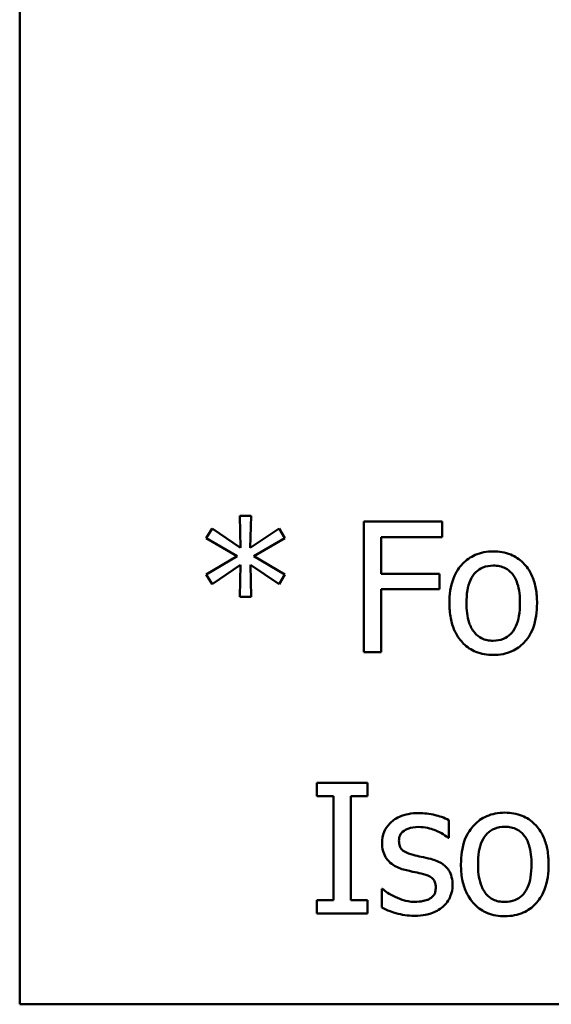
# Model space of a CAD drawing. Units: inches. Extents: x 0.05 to 2.15, y 0.01 to 1.67.
# Drawn here: x 0.87 to 0.91, y 0.2 to 0.28 of the extents above; entities that cross this region are included whole.
import ezdxf

# ---------------------------------------------------------------- set-up
doc = ezdxf.new("R2010")
doc.units = ezdxf.units.IN
doc.header["$LTSCALE"] = 0.1
doc.header["$MEASUREMENT"] = 0
doc.layers.add('Visible (ANSI)', color=7, linetype='Continuous', lineweight=50)

msp = doc.modelspace()

# ---------------------------------------------------------------- linework, layer by layer
at = {"layer": 'Visible (ANSI)'}
for p, q in [((0.873198, 0.451814), (0.873198, 0.201814)), ((0.890886, 0.239218), (0.890043, 0.239218)), ((0.890043, 0.239218), (0.890092, 0.236771)), ((0.890829, 0.236771), (0.890886, 0.239218)), ((0.887904, 0.238237), (0.887458, 0.2375)), ((0.890092, 0.236771), (0.887904, 0.238237)), ((0.893034, 0.238229), (0.890829, 0.236771)), ((0.893471, 0.237492), (0.893034, 0.238229)), ((0.905497, 0.238772), (0.899517, 0.238772)), ((0.899517, 0.238772), (0.899517, 0.228772)), ((0.905497, 0.237589), (0.905497, 0.238772)), ((0.887458, 0.2375), (0.889833, 0.236114)), ((0.891097, 0.236114), (0.893471, 0.237492)), ((0.900846, 0.234769), (0.900846, 0.237589)), ((0.900846, 0.237589), (0.905497, 0.237589)), ((0.889833, 0.236114), (0.887458, 0.23472)), ((0.893471, 0.234728), (0.891097, 0.236114)), ((0.887904, 0.233983), (0.890084, 0.23545)), ((0.890084, 0.23545), (0.890043, 0.233002)), ((0.890886, 0.233002), (0.890837, 0.23545)), ((0.890837, 0.23545), (0.893034, 0.233991)), ((0.887458, 0.23472), (0.887904, 0.233983)), ((0.893034, 0.233991), (0.893471, 0.234728)), ((0.905303, 0.234769), (0.900846, 0.234769)), ((0.905303, 0.233586), (0.905303, 0.234769)), ((0.890043, 0.233002), (0.890886, 0.233002)), ((0.900846, 0.228772), (0.900846, 0.233586)), ((0.900846, 0.233586), (0.905303, 0.233586)), ((0.899517, 0.228772), (0.900846, 0.228772)), ((0.895919, 0.218772), (0.895919, 0.217751)), ((0.899792, 0.218772), (0.895919, 0.218772)), ((0.899792, 0.217751), (0.899792, 0.218772)), ((0.895919, 0.217751), (0.897191, 0.217751)), ((0.897191, 0.217751), (0.897191, 0.209793)), ((0.89852, 0.209793), (0.89852, 0.217751)), ((0.89852, 0.217751), (0.899792, 0.217751)), ((0.906024, 0.214558), (0.906024, 0.215912)), ((0.905959, 0.214558), (0.906024, 0.214558)), ((0.900943, 0.210644), (0.900878, 0.210644)), ((0.900878, 0.210644), (0.900878, 0.209226)), ((0.895919, 0.209793), (0.895919, 0.208772)), ((0.897191, 0.209793), (0.895919, 0.209793)), ((0.899792, 0.209793), (0.89852, 0.209793)), ((0.899792, 0.208772), (0.899792, 0.209793)), ((0.895919, 0.208772), (0.899792, 0.208772)), ((0.873198, 0.201814), (1.218198, 0.201814))]:
    msp.add_line(p, q, dxfattribs=at)
for points, knots in [([(0.909411, 0.236487), (0.909167, 0.236487), (0.908922, 0.236466), (0.908457, 0.236376), (0.908239, 0.236309), (0.907661, 0.236057), (0.907341, 0.235827), (0.906825, 0.235287), (0.906563, 0.234934), (0.906136, 0.233822), (0.906056, 0.233164), (0.906056, 0.232524)], [-0.01965671, -0.01965671, -0.01965671, -0.01965671, -0.01669586, -0.01669586, -0.01392111, -0.01392111, -0.0090665, -0.0090665, -0.00487493, -0.00487493, 0, 0, 0, 0]), ([(0.912758, 0.232524), (0.912758, 0.232894), (0.912732, 0.233268), (0.91261, 0.233953), (0.912522, 0.234269), (0.912195, 0.235037), (0.911942, 0.235366), (0.911416, 0.235886), (0.911101, 0.236098), (0.910319, 0.236417), (0.909868, 0.236487), (0.909411, 0.236487)], [-0.01279881, -0.01279881, -0.01279881, -0.01279881, -0.01084308, -0.01084308, -0.00911669, -0.00911669, -0.00642887, -0.00642887, -0.00348083, -0.00348083, 0, 0, 0, 0]), ([(0.907361, 0.232524), (0.907361, 0.232851), (0.907381, 0.233189), (0.907481, 0.233776), (0.907551, 0.234043), (0.907764, 0.23452), (0.907897, 0.234721), (0.908231, 0.235052), (0.908414, 0.235174), (0.908873, 0.235361), (0.909141, 0.235401), (0.909411, 0.235401)], [-0.01002331, -0.01002331, -0.01002331, -0.01002331, -0.00761578, -0.00761578, -0.00564033, -0.00564033, -0.00377165, -0.00377165, -0.00205958, -0.00205958, 0, 0, 0, 0]), ([(0.909411, 0.235401), (0.909575, 0.235401), (0.90974, 0.235386), (0.910048, 0.235319), (0.91019, 0.23527), (0.910527, 0.235099), (0.9107, 0.234959), (0.910992, 0.234617), (0.911138, 0.234383), (0.911407, 0.233564), (0.911453, 0.233021), (0.911453, 0.232524)], [-0.01323379, -0.01323379, -0.01323379, -0.01323379, -0.01120743, -0.01120743, -0.00933835, -0.00933835, -0.00654607, -0.00654607, -0.00378555, -0.00378555, 0, 0, 0, 0]), ([(0.906056, 0.232524), (0.906056, 0.232143), (0.906085, 0.231757), (0.906221, 0.231048), (0.906318, 0.230722), (0.906666, 0.229959), (0.906921, 0.22964), (0.907411, 0.229153), (0.907722, 0.228946), (0.908499, 0.22863), (0.908953, 0.228561), (0.909411, 0.228561)], [-0.0121646, -0.0121646, -0.0121646, -0.0121646, -0.01035839, -0.01035839, -0.00875016, -0.00875016, -0.00639129, -0.00639129, -0.0034892, -0.0034892, 0, 0, 0, 0]), ([(0.909411, 0.229647), (0.909252, 0.229647), (0.909093, 0.229662), (0.908794, 0.229726), (0.908655, 0.229773), (0.908319, 0.22994), (0.908144, 0.23008), (0.907781, 0.2305), (0.907652, 0.230779), (0.90741, 0.231491), (0.907361, 0.232027), (0.907361, 0.232524)], [-0.008854708, -0.008854708, -0.008854708, -0.008854708, -0.007920785, -0.007920785, -0.007055291, -0.007055291, -0.005719133, -0.005719133, -0.003789944, -0.003789944, 0, 0, 0, 0]), ([(0.911453, 0.232524), (0.911453, 0.232197), (0.911433, 0.23186), (0.911331, 0.231272), (0.911259, 0.231004), (0.911014, 0.230463), (0.910861, 0.230277), (0.910575, 0.229994), (0.910393, 0.229872), (0.90994, 0.229688), (0.909677, 0.229647), (0.909411, 0.229647)], [-0.007603965, -0.007603965, -0.007603965, -0.007603965, -0.006225798, -0.006225798, -0.005089171, -0.005089171, -0.003724312, -0.003724312, -0.002025657, -0.002025657, 0, 0, 0, 0]), ([(0.909411, 0.228561), (0.909662, 0.228561), (0.909912, 0.228582), (0.910387, 0.228675), (0.910609, 0.228743), (0.911183, 0.228997), (0.911497, 0.229223), (0.911995, 0.229748), (0.912255, 0.230096), (0.912679, 0.231216), (0.912758, 0.231881), (0.912758, 0.232524)], [-0.02034226, -0.02034226, -0.02034226, -0.02034226, -0.01714141, -0.01714141, -0.01415887, -0.01415887, -0.00911935, -0.00911935, -0.00490224, -0.00490224, 0, 0, 0, 0]), ([(0.903706, 0.216454), (0.903441, 0.216454), (0.903174, 0.216434), (0.90268, 0.216337), (0.902451, 0.216268), (0.901889, 0.216009), (0.901651, 0.215811), (0.901312, 0.215464), (0.901169, 0.215252), (0.900958, 0.214741), (0.90091, 0.214454), (0.90091, 0.214161)], [-0.00820501, -0.00820501, -0.00820501, -0.00820501, -0.007008026, -0.007008026, -0.005929829, -0.005929829, -0.00421372, -0.00421372, -0.002233506, -0.002233506, 0, 0, 0, 0]), ([(0.906024, 0.215912), (0.905655, 0.216113), (0.905243, 0.216232), (0.90455, 0.216401), (0.904131, 0.216454), (0.903706, 0.216454)], [-0.005435441, -0.005435441, -0.005435441, -0.005435441, -0.00323563, -0.00323563, 0, 0, 0, 0]), ([(0.910295, 0.216487), (0.91005, 0.216487), (0.909806, 0.216466), (0.909341, 0.216376), (0.909122, 0.216309), (0.908545, 0.216057), (0.908225, 0.215827), (0.907709, 0.215287), (0.907446, 0.214934), (0.90702, 0.213822), (0.90694, 0.213164), (0.90694, 0.212524)], [-0.01965671, -0.01965671, -0.01965671, -0.01965671, -0.01669586, -0.01669586, -0.01392111, -0.01392111, -0.0090665, -0.0090665, -0.00487493, -0.00487493, 0, 0, 0, 0]), ([(0.913641, 0.212524), (0.913641, 0.212894), (0.913615, 0.213268), (0.913493, 0.213953), (0.913406, 0.214269), (0.913079, 0.215037), (0.912825, 0.215366), (0.912299, 0.215886), (0.911984, 0.216098), (0.911203, 0.216417), (0.910751, 0.216487), (0.910295, 0.216487)], [-0.01279881, -0.01279881, -0.01279881, -0.01279881, -0.01084308, -0.01084308, -0.00911669, -0.00911669, -0.00642887, -0.00642887, -0.00348083, -0.00348083, 0, 0, 0, 0]), ([(0.902199, 0.214339), (0.902199, 0.214414), (0.902205, 0.214488), (0.902234, 0.214629), (0.902255, 0.214695), (0.902331, 0.214857), (0.902397, 0.214944), (0.902619, 0.215145), (0.902787, 0.215217), (0.90313, 0.215354), (0.903407, 0.215393), (0.903682, 0.215393)], [-0.003778487, -0.003778487, -0.003778487, -0.003778487, -0.003495811, -0.003495811, -0.003233688, -0.003233688, -0.002814831, -0.002814831, -0.002097019, -0.002097019, 0, 0, 0, 0]), ([(0.903682, 0.215393), (0.904221, 0.215393), (0.904639, 0.215261), (0.905273, 0.215023), (0.905632, 0.214819), (0.905959, 0.214558)], [-0.00516103, -0.00516103, -0.00516103, -0.00516103, -0.00318703, -0.00318703, 0, 0, 0, 0]), ([(0.908244, 0.212524), (0.908244, 0.212851), (0.908264, 0.213189), (0.908364, 0.213776), (0.908435, 0.214043), (0.908647, 0.21452), (0.90878, 0.214721), (0.909114, 0.215052), (0.909297, 0.215174), (0.909756, 0.215361), (0.910024, 0.215401), (0.910295, 0.215401)], [-0.01002331, -0.01002331, -0.01002331, -0.01002331, -0.00761578, -0.00761578, -0.00564033, -0.00564033, -0.00377165, -0.00377165, -0.00205958, -0.00205958, 0, 0, 0, 0]), ([(0.910295, 0.215401), (0.910459, 0.215401), (0.910623, 0.215386), (0.910931, 0.215319), (0.911074, 0.21527), (0.911411, 0.215099), (0.911583, 0.214959), (0.911875, 0.214617), (0.912022, 0.214383), (0.91229, 0.213564), (0.912337, 0.213021), (0.912337, 0.212524)], [-0.01323379, -0.01323379, -0.01323379, -0.01323379, -0.01120743, -0.01120743, -0.00933835, -0.00933835, -0.00654607, -0.00654607, -0.00378555, -0.00378555, 0, 0, 0, 0]), ([(0.90091, 0.214161), (0.90091, 0.213967), (0.900931, 0.213773), (0.901022, 0.213408), (0.901089, 0.21324), (0.901329, 0.212829), (0.901505, 0.212668), (0.90191, 0.212363), (0.902229, 0.212228), (0.902547, 0.212135)], [-0.005574829, -0.005574829, -0.005574829, -0.005574829, -0.004690895, -0.004690895, -0.003864241, -0.003864241, -0.002527423, -0.002527423, 0, 0, 0, 0]), ([(0.903277, 0.213254), (0.903045, 0.213313), (0.902817, 0.213392), (0.902573, 0.213537), (0.902487, 0.213592), (0.902349, 0.213739), (0.902301, 0.213821), (0.902216, 0.214046), (0.902199, 0.214195), (0.902199, 0.214339)], [-0.004989086, -0.004989086, -0.004989086, -0.004989086, -0.00262464, -0.00262464, -0.00183205, -0.00183205, -0.001097712, -0.001097712, 0, 0, 0, 0]), ([(0.90463, 0.212946), (0.904388, 0.213002), (0.904144, 0.213057), (0.903695, 0.213151), (0.90348, 0.2132), (0.903277, 0.213254)], [-0.003503239, -0.003503239, -0.003503239, -0.003503239, -0.001603693, -0.001603693, 0, 0, 0, 0]), ([(0.906299, 0.210936), (0.906299, 0.211145), (0.90628, 0.211356), (0.906184, 0.211738), (0.906116, 0.211909), (0.905953, 0.212168), (0.905817, 0.212356), (0.905282, 0.212735), (0.904957, 0.212862), (0.90463, 0.212946)], [-0.01275513, -0.01275513, -0.01275513, -0.01275513, -0.00862988, -0.00862988, -0.00499032, -0.00499032, -0.00257152, -0.00257152, 0, 0, 0, 0]), ([(0.902547, 0.212135), (0.902878, 0.212047), (0.903175, 0.211985), (0.903465, 0.211924), (0.903704, 0.211873), (0.903901, 0.211827)], [-0.002275774, -0.002275774, -0.002275774, -0.002275774, -0.001540068, -0.001540068, 0, 0, 0, 0]), ([(0.903901, 0.211827), (0.904132, 0.21177), (0.904365, 0.211695), (0.904677, 0.211526), (0.904749, 0.211463), (0.904858, 0.211349), (0.904908, 0.211267), (0.904993, 0.211047), (0.905011, 0.210904), (0.905011, 0.210766)], [-0.002931032, -0.002931032, -0.002931032, -0.002931032, -0.002262347, -0.002262347, -0.001797752, -0.001797752, -0.001057575, -0.001057575, 0, 0, 0, 0]), ([(0.90694, 0.212524), (0.90694, 0.212143), (0.906969, 0.211757), (0.907104, 0.211048), (0.907201, 0.210722), (0.907549, 0.209959), (0.907804, 0.20964), (0.908294, 0.209153), (0.908605, 0.208946), (0.909382, 0.20863), (0.909837, 0.208561), (0.910295, 0.208561)], [-0.0121646, -0.0121646, -0.0121646, -0.0121646, -0.01035839, -0.01035839, -0.00875016, -0.00875016, -0.00639129, -0.00639129, -0.0034892, -0.0034892, 0, 0, 0, 0]), ([(0.910295, 0.209647), (0.910136, 0.209647), (0.909977, 0.209662), (0.909677, 0.209726), (0.909538, 0.209773), (0.909203, 0.20994), (0.909028, 0.21008), (0.908664, 0.2105), (0.908535, 0.210779), (0.908294, 0.211491), (0.908244, 0.212027), (0.908244, 0.212524)], [-0.008854708, -0.008854708, -0.008854708, -0.008854708, -0.007920785, -0.007920785, -0.007055291, -0.007055291, -0.005719133, -0.005719133, -0.003789944, -0.003789944, 0, 0, 0, 0]), ([(0.910295, 0.208561), (0.910545, 0.208561), (0.910795, 0.208582), (0.91127, 0.208675), (0.911492, 0.208743), (0.912066, 0.208997), (0.91238, 0.209223), (0.912878, 0.209748), (0.913138, 0.210096), (0.913563, 0.211216), (0.913641, 0.211881), (0.913641, 0.212524)], [-0.02034226, -0.02034226, -0.02034226, -0.02034226, -0.01714141, -0.01714141, -0.01415887, -0.01415887, -0.00911935, -0.00911935, -0.00490224, -0.00490224, 0, 0, 0, 0]), ([(0.912337, 0.212524), (0.912337, 0.212197), (0.912316, 0.21186), (0.912214, 0.211272), (0.912142, 0.211004), (0.911898, 0.210463), (0.911744, 0.210277), (0.911458, 0.209994), (0.911276, 0.209872), (0.910824, 0.209688), (0.91056, 0.209647), (0.910295, 0.209647)], [-0.007603965, -0.007603965, -0.007603965, -0.007603965, -0.006225798, -0.006225798, -0.005089171, -0.005089171, -0.003724312, -0.003724312, -0.002025657, -0.002025657, 0, 0, 0, 0]), ([(0.901907, 0.210036), (0.901567, 0.210195), (0.901495, 0.21024), (0.901197, 0.21045), (0.901064, 0.210547), (0.900943, 0.210644)], [-0.002779881, -0.002779881, -0.002779881, -0.002779881, -0.001183196, -0.001183196, 0, 0, 0, 0]), ([(0.905011, 0.210766), (0.905011, 0.210654), (0.905003, 0.210534), (0.904953, 0.210314), (0.904917, 0.210248), (0.904799, 0.21008), (0.904683, 0.209984), (0.904565, 0.209907)], [-0.002037219, -0.002037219, -0.002037219, -0.002037219, -0.001560461, -0.001560461, -0.001073446, -0.001073446, 0, 0, 0, 0]), ([(0.905546, 0.209275), (0.905673, 0.209383), (0.905788, 0.209503), (0.906004, 0.209796), (0.906078, 0.209945), (0.906244, 0.210343), (0.906299, 0.210634), (0.906299, 0.210936)], [-0.004121214, -0.004121214, -0.004121214, -0.004121214, -0.00328399, -0.00328399, -0.002300372, -0.002300372, 0, 0, 0, 0]), ([(0.903414, 0.209655), (0.903012, 0.209655), (0.902725, 0.209736), (0.902372, 0.209839), (0.902133, 0.209927), (0.901907, 0.210036)], [-0.002805632, -0.002805632, -0.002805632, -0.002805632, -0.001910205, -0.001910205, 0, 0, 0, 0]), ([(0.904565, 0.209907), (0.904503, 0.209863), (0.904428, 0.20983), (0.904239, 0.209762), (0.904118, 0.209736), (0.903848, 0.209682), (0.90363, 0.209655), (0.903414, 0.209655)], [-0.002383696, -0.002383696, -0.002383696, -0.002383696, -0.002105056, -0.002105056, -0.001641003, -0.001641003, 0, 0, 0, 0]), ([(0.900878, 0.209226), (0.901297, 0.209004), (0.901795, 0.208848), (0.902416, 0.208655), (0.902888, 0.208594), (0.903366, 0.208594)], [-0.004950413, -0.004950413, -0.004950413, -0.004950413, -0.00363808, -0.00363808, 0, 0, 0, 0]), ([(0.903366, 0.208594), (0.904085, 0.208594), (0.904467, 0.208708), (0.904974, 0.208882), (0.905277, 0.209049), (0.905546, 0.209275)], [-0.004088433, -0.004088433, -0.004088433, -0.004088433, -0.002674587, -0.002674587, 0, 0, 0, 0])]:
    msp.add_open_spline(points, degree=3, knots=knots, dxfattribs=at)

doc.saveas('drawing.dxf')
